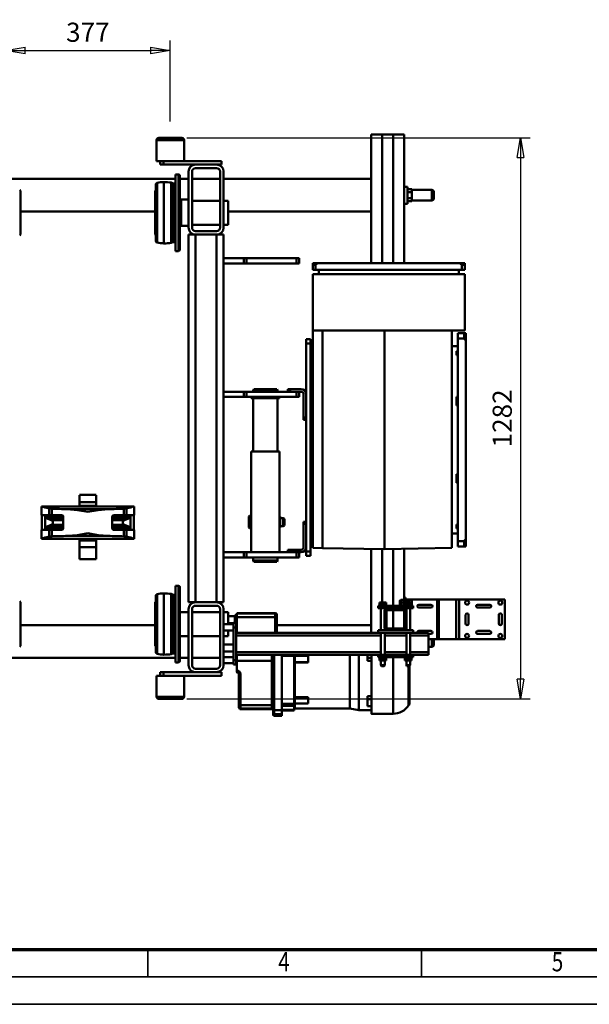
# Model space of a CAD drawing. Units: millimetres. Extents: x 0 to 7425, y 0 to 5250.
# Drawn here: x 1544 to 2846, y 0 to 2250 of the extents above; entities that cross this region are included whole.
import ezdxf
from ezdxf.enums import TextEntityAlignment as Align

# ---------------------------------------------------------------- set-up
doc = ezdxf.new("R2010")
doc.units = ezdxf.units.MM
doc.header["$MEASUREMENT"] = 0
for name, color, linetype, lineweight in [('(1) Shape lines', 7, 'Continuous', 35), ('(6) Dimensions', 7, 'Continuous', 35), ('(9) Sheet', 7, 'Continuous', 35)]:
    doc.layers.add(name, color=color, linetype=linetype, lineweight=lineweight)
doc.styles.add('Arial', font='ARIAL.TTF')
doc.dimstyles.new('Vertex Style', dxfattribs={"dimscale": 12.5, "dimtxt": 0.18, "dimasz": 3.6, "dimexe": 1.8, "dimexo": 0.0625, "dimgap": 1.7, "dimtad": 1, "dimdec": 1, "dimdsep": 46, "dimtxsty": 'Arial', "dimblk1": 'CLOSED', "dimblk2": 'CLOSED', "dimsah": 1, "dimcen": 0.09, "dimdle": 1.8, "dimclrd": 9, "dimclre": 9, "dimadec": 1, "dimazin": 2, "dimtfac": 0.65, "dimtdec": 4, "dimtmove": 0, "dimatfit": 3, "dimfxl": 0, "dimtolj": 1, "dimtzin": 0, "dimlwd": 25, "dimlwe": 25, "dimarcsym": 0})

# ---------------------------------------------------------------- blocks, each defined once
blk = doc.blocks.new('_Closed')
at = {"color": 0, "linetype": 'ByBlock', "lineweight": -2}
for p, q in [((-1, 0.166667), (0, 0)), ((-1, 0.166667), (-1, -0.166667)), ((0, 0), (-1, -0.166667)), ((0, 0), (-1, 0))]:
    blk.add_line(p, q, dxfattribs=at)
blk = doc.blocks.new('*D41')
at = {"layer": '(6) Dimensions', "color": 9, "lineweight": 25}
for p, q in [((1926, 1980), (2711, 1980)), ((2688.5, 1935), (2688.5, 743)), ((1926, 698), (2711, 698))]:
    blk.add_line(p, q, dxfattribs=at)
at = {"layer": 'Defpoints', "color": 0}
for p in [(1888.5, 1980), (1888.5, 698), (2688.5, 698)]:
    blk.add_point(p, dxfattribs=at)
at = {"layer": '(6) Dimensions', "color": 9, "lineweight": 25, "xscale": 45, "yscale": 45, "zscale": 45}
for p, rotation in [((2688.5, 1980), 89.99999999999999), ((2688.5, 698), 270)]:
    blk.add_blockref('_Closed', p, dxfattribs=dict(at, rotation=rotation))
at = {"layer": '(6) Dimensions', "color": 0, "lineweight": 35, "insert": (2647.025, 1339), "char_height": 43.75, "attachment_point": 5, "rotation": 90, "style": 'Arial'}
blk.add_mtext('\\A1;1282', dxfattribs=at)
blk = doc.blocks.new('*D42')
at = {"layer": '(6) Dimensions', "color": 9, "lineweight": 25}
for p, q in [((1511.5, 2017.5), (1511.5, 2202.5)), ((1888.5, 2017.5), (1888.5, 2202.5)), ((1556.5, 2180), (1843.5, 2180))]:
    blk.add_line(p, q, dxfattribs=at)
at = {"layer": 'Defpoints', "color": 0}
for p in [(1888.5, 2180), (1511.5, 1980), (1888.5, 1980)]:
    blk.add_point(p, dxfattribs=at)
at = {"layer": '(6) Dimensions', "color": 9, "lineweight": 25, "xscale": 45, "yscale": 45, "zscale": 45, "rotation": 180}
blk.add_blockref('_Closed', (1511.5, 2180), dxfattribs=at)
at = {"layer": '(6) Dimensions', "color": 9, "lineweight": 25, "xscale": 45, "yscale": 45, "zscale": 45}
blk.add_blockref('_Closed', (1888.5, 2180), dxfattribs=at)
at = {"layer": '(6) Dimensions', "color": 0, "lineweight": 35, "insert": (1700, 2221.475), "char_height": 43.75, "attachment_point": 5, "style": 'Arial'}
blk.add_mtext('\\A1;377', dxfattribs=at)
blk = doc.blocks.new('Crane_3D_2_390f5031-9fb7-4b2d-aba4-237e5598bd39')
at = {"layer": '(1) Shape lines', "color": 7, "linetype": 'Continuous', "lineweight": 50, "ltscale": 37.5}
for p, q in [((413.5, 953.2), (413.5, 848.6)), ((413.5, 953.2), (504.5, 953.2)), ((449, 946), (469, 946)), ((504.5, 848.6), (504.5, 953.2)), ((469, 939.4), (449, 939.4)), ((425.7, 890.7), (425.7, 918.7)), ((432.3, 918.7), (432.3, 890.7)), ((485.7, 890.7), (485.7, 918.7)), ((492.3, 918.7), (492.3, 890.7)), ((-354.7, 861.2), (-354.7, 849.4)), ((-350.7, 855), (-350.7, 861.2)), ((-339.7, 861.2), (-350.7, 861.2)), ((-339.7, 855), (-339.7, 861.2)), ((-329.7, 861.2), (-329.7, 687.7)), ((-329.7, 861.2), (-200.7, 861.2)), ((-200.7, 861.2), (-200.7, 678.2)), ((-176.9, 864.2), (-194.5, 864.2)), ((-182.4, 860.2), (-194.5, 860.2)), ((-194.5, 845.2), (-194.5, 860.2)), ((-182.4, 845.2), (-182.4, 860.2)), ((274.9, 864.2), (-176.9, 864.2)), ((292.5, 864.2), (274.9, 864.2)), ((280.4, 860.2), (292.5, 860.2)), ((280.4, 845.2), (280.4, 860.2)), ((292.5, 845.2), (292.5, 860.2)), ((449, 870), (469, 870)), ((469, 863.4), (449, 863.4)), ((-354.7, 849.4), (-354.7, 525.9)), ((-339.7, 855), (-350.7, 855)), ((-339.7, 687.7), (-339.7, 855)), ((-339.7, 847.7), (-329.7, 847.7)), ((-194.5, 845.2), (-182.4, 845.2)), ((-182.4, 845.2), (49, 845.2)), ((-165, 832.2), (-165, 845.2)), ((-153.6, 845.2), (-153.6, 842.2)), ((-144.3, 842.2), (-153.6, 842.2)), ((-153.6, 842.2), (-153.6, 842.2)), ((-144.3, 845.2), (-144.3, 842.2)), ((-49.5, 845.2), (-49.5, 842.2)), ((-29.7, 842.2), (-49.5, 842.2)), ((-29.7, 845.2), (-29.7, 842.2)), ((49, 845.2), (280.4, 845.2)), ((127.7, 845.2), (127.7, 842.2)), ((147.5, 842.2), (127.7, 842.2)), ((147.5, 845.2), (147.5, 842.2)), ((242.3, 845.2), (242.3, 842.2)), ((251.6, 842.2), (242.3, 842.2)), ((251.6, 845.2), (251.6, 842.2)), ((263, 832.2), (263, 845.2)), ((280.4, 845.2), (292.5, 845.2)), ((413.5, 848.6), (413.5, 841.7)), ((413.5, 848.6), (504.5, 848.6)), ((413.5, 841.7), (413.5, 801.9)), ((413.5, 841.7), (504.5, 841.7)), ((504.5, 841.7), (504.5, 848.6)), ((504.5, 801.9), (504.5, 841.7)), ((49, 832.2), (-200.7, 832.2)), ((295.8, 832.2), (49, 832.2)), ((295.8, 832.2), (298.8, 678.2)), ((-517, 790.8), (-517, 790.8)), ((-503, 790.8), (-517, 790.8)), ((-503, 790.8), (-503, 790.8)), ((413.5, 801.9), (413.5, 798.4)), ((413.5, 801.9), (504.5, 801.9)), ((413.5, 798.4), (413.5, 736.2)), ((413.5, 798.4), (504.5, 798.4)), ((504.5, 798.4), (504.5, 801.9)), ((504.5, 778.2), (504.5, 798.4)), ((517, 790.8), (504.5, 790.8)), ((-522, 740.8), (-522, 785.8)), ((-521.9, 785.8), (-498.1, 785.8)), ((-498, 785.8), (-498, 740.8)), ((425.7, 756.2), (425.7, 784.2)), ((432.3, 784.2), (432.3, 756.2)), ((485.7, 756.2), (485.7, 784.2)), ((496, 778.2), (490, 778.2)), ((490, 743.2), (490, 778.2)), ((492.3, 784.2), (492.3, 778.2)), ((534, 778.2), (496, 778.2)), ((496, 736.4), (496, 778.2)), ((504.5, 785.8), (521.9, 785.8)), ((522, 785.8), (522, 778.2)), ((540, 778.2), (534, 778.2)), ((534, 736.4), (534, 778.2)), ((540, 743.2), (540, 778.2)), ((428, 743.2), (428, 663.2)), ((434, 743.2), (428, 743.2)), ((434, 743.2), (434, 722.2)), ((490, 743.2), (484, 743.2)), ((484, 743.2), (484, 722.2)), ((490, 743.2), (490, 663.2)), ((540, 743.2), (540, 663.2)), ((540, 743.2), (546, 743.2)), ((546, 743.2), (546, 663.2)), ((-649, 697.8), (-649, 722.7)), ((-354.7, 722.7), (-649, 722.7)), ((-490.5, 730.8), (-529.5, 730.8)), ((-529.5, 722.7), (-529.5, 730.8)), ((-520.4, 740.8), (-523.9, 740.8)), ((-523.9, 730.8), (-523.9, 740.8)), ((-516.9, 740.8), (-520.4, 740.8)), ((-510, 740.8), (-516.9, 740.8)), ((-516.9, 730.8), (-516.9, 740.8)), ((-503.1, 740.8), (-510, 740.8)), ((-499.6, 740.8), (-503.1, 740.8)), ((-503.1, 730.8), (-503.1, 740.8)), ((-496.1, 740.8), (-499.6, 740.8)), ((-496.1, 730.8), (-496.1, 740.8)), ((-490.5, 730.8), (-490.5, 722.7)), ((413.5, 722.7), (297.9, 722.7)), ((409, 723.2), (409, 726.2)), ((409, 726.2), (421, 726.2)), ((427.5, 723.2), (409, 723.2)), ((413.5, 736.2), (413.5, 732.2)), ((413.5, 736.2), (414.5, 736.2)), ((413.5, 732.2), (413.5, 734.2)), ((413.5, 732.2), (413.5, 734.2)), ((413.5, 732.2), (413.5, 728.2)), ((413.5, 732.2), (421, 732.2)), ((413.5, 728.2), (421, 728.2)), ((413.5, 721.2), (413.5, 723.2)), ((413.5, 721.2), (413.5, 723.2)), ((414.5, 734.2), (413.6, 734.2)), ((414.5, 721.2), (413.6, 721.2)), ((421, 740.2), (414.5, 740.2)), ((414.5, 734.2), (414.5, 740.2)), ((414.5, 734.2), (414.5, 734.2)), ((421, 734.2), (414.5, 734.2)), ((414.5, 734.2), (414.5, 734.2)), ((421, 721.2), (414.5, 721.2)), ((414.5, 721.2), (414.5, 721.2)), ((414.5, 721.2), (414.5, 715.2)), ((414.5, 721.2), (414.5, 721.2)), ((416.5, 726.2), (416.5, 728.2)), ((416.5, 726.2), (416.5, 728.2)), ((426, 740.2), (421, 740.2)), ((421, 739.7), (421, 740.2)), ((421, 739.7), (421, 735.9)), ((426, 739.7), (421, 739.7)), ((421, 735.9), (421, 728.4)), ((426, 735.9), (421, 735.9)), ((421, 734.2), (421, 734.2)), ((421, 734.2), (421, 734.2)), ((426, 728.4), (421, 728.4)), ((421, 728.4), (421, 724.7)), ((426, 724.7), (421, 724.7)), ((427.5, 721.2), (421, 721.2)), ((421, 721.2), (421, 721.2)), ((421, 721.2), (421, 721.2)), ((421, 721.2), (421, 715.2)), ((421, 721.2), (421, 721.2)), ((426, 740.7), (428, 740.7)), ((426, 740.7), (428, 740.7)), ((426, 740.5), (426, 723.8)), ((428, 723.7), (426, 723.7)), ((428, 723.7), (426, 723.7)), ((427.5, 721.2), (427.5, 721.2)), ((428.1, 721.2), (427.5, 721.2)), ((427.5, 721.2), (427.5, 715.2)), ((427.5, 721.2), (427.5, 721.2)), ((434, 736.4), (484, 736.4)), ((434, 736.4), (484, 736.4)), ((438.7, 727.9), (434, 727.9)), ((438.7, 727.9), (434, 727.9)), ((434.1, 722.7), (434, 722.7)), ((434, 684.2), (434, 722.2)), ((438, 722.2), (438, 684.2)), ((479.9, 722.7), (438.1, 722.7)), ((440, 728.2), (478, 728.2)), ((478, 724.2), (440, 724.2)), ((484, 727.9), (479.3, 727.9)), ((484, 727.9), (479.3, 727.9)), ((480, 684.2), (480, 722.2)), ((484, 722.7), (483.9, 722.7)), ((484, 722.2), (484, 684.2)), ((490, 736.4), (540, 736.4)), ((540, 727.9), (490, 727.9)), ((496, 678.4), (496, 727.9)), ((534, 678.4), (534, 727.9)), ((546, 740.7), (548, 740.7)), ((546, 740.7), (548, 740.7)), ((548, 723.7), (546, 723.7)), ((548, 723.7), (546, 723.7)), ((548, 740.5), (548, 723.8)), ((548, 739.7), (553, 739.7)), ((548, 735.9), (553, 735.9)), ((548, 728.4), (553, 728.4)), ((548, 724.7), (553, 724.7)), ((553, 739.7), (553, 735.9)), ((553, 736.4), (564, 736.4)), ((553, 736.4), (564, 736.4)), ((553, 735.9), (553, 728.4)), ((553, 728.4), (553, 724.7)), ((564, 727.9), (553, 727.9)), ((564, 727.9), (553, 727.9)), ((564, 736.4), (564, 736.4)), ((564, 736.4), (566, 735.4)), ((564, 736.4), (566, 735.4)), ((566, 728.9), (564, 727.9)), ((566, 728.9), (564, 727.9)), ((564, 727.9), (564, 727.9)), ((565.7, 735.2), (652.5, 735.2)), ((565.8, 733.4), (655.2, 733.4)), ((565.8, 732.6), (655.6, 732.6)), ((566, 735.4), (566, 735.4)), ((566, 728.9), (566, 728.9)), ((-354.7, 697.8), (-649, 697.8)), ((-649, 672.8), (-649, 697.7)), ((-354.7, 697.7), (-649, 697.7)), ((-529.5, 697.7), (-529.5, 697.8)), ((-490.5, 697.8), (-490.5, 697.7)), ((428, 697.8), (298.4, 697.8)), ((428, 697.7), (298.4, 697.7)), ((421, 715.2), (414.5, 715.2)), ((416.5, 712.7), (416.5, 715.2)), ((416.5, 712.7), (416.5, 715.2)), ((427.5, 715.2), (421, 715.2)), ((425.5, 715.2), (425.5, 712.7)), ((425.5, 715.2), (425.5, 712.7)), ((480, 697.8), (438, 697.8)), ((480, 697.7), (438, 697.7)), ((545.7, 697.7), (674.9, 697.7)), ((675, 697.7), (675, 648.2)), ((-339.7, 520.4), (-339.7, 687.7)), ((-329.7, 687.7), (-329.7, 514.2)), ((298.8, 678.2), (-200.7, 678.2)), ((-200.7, 678.2), (-200.7, 514.2)), ((298.8, 678.2), (296.2, 536.2)), ((421, 681.7), (421, 677.9)), ((426, 681.7), (421, 681.7)), ((426, 677.9), (421, 677.9)), ((421, 677.9), (421, 670.4)), ((426, 682.7), (428, 682.7)), ((426, 682.7), (428, 682.7)), ((426, 682.5), (426, 665.8)), ((434, 684.2), (434, 663.2)), ((434, 678.4), (438.7, 678.4)), ((434, 678.4), (438.7, 678.4)), ((440, 682.2), (478, 682.2)), ((478, 678.2), (440, 678.2)), ((479.3, 678.4), (484, 678.4)), ((479.3, 678.4), (484, 678.4)), ((484, 684.2), (484, 663.2)), ((490, 678.4), (540, 678.4)), ((546, 682.7), (548, 682.7)), ((546, 682.7), (548, 682.7)), ((548, 682.5), (548, 665.8)), ((548, 681.7), (553, 681.7)), ((548, 677.9), (553, 677.9)), ((553, 681.7), (553, 677.9)), ((553, 678.4), (564, 678.4)), ((553, 678.4), (564, 678.4)), ((553, 677.9), (553, 670.4)), ((564, 678.4), (566, 677.4)), ((564, 678.4), (566, 677.4)), ((-354.7, 672.8), (-649, 672.8)), ((-354.7, 672.7), (-649, 672.7)), ((-649, 647.8), (-649, 672.7)), ((-529.5, 672.7), (-529.5, 672.8)), ((-490.5, 672.8), (-490.5, 672.7)), ((421, 672.8), (298.7, 672.8)), ((421, 672.7), (298.7, 672.7)), ((421, 670.4), (421, 666.7)), ((426, 670.4), (421, 670.4)), ((426, 666.7), (421, 666.7)), ((428, 665.7), (426, 665.7)), ((428, 665.7), (426, 665.7)), ((434, 663.2), (428, 663.2)), ((484, 669.9), (434, 669.9)), ((484, 669.9), (434, 669.9)), ((490, 663.2), (484, 663.2)), ((540, 669.9), (490, 669.9)), ((490, 339.2), (490, 663.2)), ((496, 339.2), (496, 669.9)), ((534, 339.2), (534, 669.9)), ((540, 663.2), (546, 663.2)), ((540, 339.2), (540, 663.2)), ((548, 665.7), (546, 665.7)), ((548, 665.7), (546, 665.7)), ((548, 670.4), (553, 670.4)), ((548, 666.7), (553, 666.7)), ((553, 670.4), (553, 666.7)), ((564, 669.9), (553, 669.9)), ((564, 669.9), (553, 669.9)), ((566, 670.9), (564, 669.9)), ((566, 670.9), (564, 669.9)), ((-649, 647.8), (-354.7, 647.8)), ((-547.5, 310.2), (-547.5, 647.8)), ((-472.5, 647.8), (-472.5, 320.6)), ((298.2, 647.8), (490, 647.8)), ((472.5, 432.2), (472.5, 647.8)), ((547.4, 639.2), (539.9, 639.2)), ((547.4, 639.2), (547.4, 648.2)), ((553.8, 639.2), (547.4, 639.2)), ((553.8, 639.2), (553.8, 648.2)), ((634.5, 639.2), (634.5, 648.2)), ((641.4, 639.2), (634.5, 639.2)), ((641.4, 639.2), (641.4, 648.2)), ((657.3, 639.2), (641.4, 639.2)), ((657.3, 639.2), (657.3, 648.2)), ((666.5, 648.2), (666.5, 619.2)), ((666.5, 619.2), (663.1, 598.9)), ((663.1, 598.9), (663.1, 473.2)), ((-354.7, 525.9), (-354.7, 514.2)), ((-350.7, 514.2), (-350.7, 520.4)), ((-339.7, 520.4), (-350.7, 520.4)), ((-339.7, 527.7), (-329.7, 527.7)), ((-339.7, 514.2), (-339.7, 520.4)), ((296.2, 536.2), (-200.7, 536.2)), ((295.8, 514.2), (296.2, 536.2)), ((-339.7, 514.2), (-350.7, 514.2)), ((-329.7, 514.2), (-200.7, 514.2)), ((295.8, 514.2), (-200.7, 514.2)), ((-171, 509.2), (-181, 509.2)), ((-181, 509.2), (-181, 499.2)), ((-171, 499.2), (-181, 499.2)), ((-177, 514.2), (-177, 509.2)), ((304, 509.2), (-171, 509.2)), ((-171, 509.2), (-171, 499.2)), ((304, 499.2), (-171, 499.2)), ((-145, 514.2), (-145, 509.2)), ((-2, 493.2), (-2, 499.2)), ((3, 493.2), (3, 499.2)), ((236, 493.2), (236, 499.2)), ((241, 493.2), (241, 499.2)), ((243, 514.2), (243, 509.2)), ((275, 514.2), (275, 509.2)), ((314, 509.2), (304, 509.2)), ((304, 509.2), (304, 499.2)), ((314, 499.2), (304, 499.2)), ((314, 509.2), (314, 499.2)), ((542.7, 473.2), (542.7, 503.2)), ((556.9, 503.2), (542.8, 503.2)), ((556.9, 473.2), (556.9, 503.2)), ((557.9, 503.2), (556.9, 503.2)), ((557.9, 503.2), (557.9, 473.2)), ((638, 503.2), (637, 503.2)), ((637, 503.2), (637, 473.2)), ((638, 473.2), (638, 503.2)), ((651.8, 503.2), (638, 503.2)), ((651.8, 503.2), (651.8, 473.2)), ((-366, 483.2), (-366, 477.2)), ((-354, 483.2), (-366, 483.2)), ((-366, 477.2), (-366, 362.8)), ((-354, 477.2), (-366, 477.2)), ((-354, 483.2), (-354, 477.2)), ((-354, 477.2), (-354, 362.8)), ((-67, 487.2), (-67, 462.2)), ((-61, 487.2), (-61, 462.2)), ((-49, 483.2), (-61, 483.2)), ((-49, 477.2), (-61, 477.2)), ((-2, 493.2), (-55, 493.2)), ((-49, 477.2), (-49, 483.2)), ((-49, 477.2), (-49, 362.8)), ((-2, 493.2), (3, 493.2)), ((236, 493.2), (236, 493.2)), ((236, 493.2), (241, 493.2)), ((294, 493.2), (241, 493.2)), ((300, 462.2), (300, 487.2)), ((306, 462.2), (306, 487.2)), ((318, 483.2), (306, 483.2)), ((318, 477.2), (306, 477.2)), ((318, 477.2), (318, 483.2)), ((318, 477.2), (318, 362.8)), ((542.7, 473.2), (539.8, 473.2)), ((542.7, 473.1), (539.8, 473.1)), ((542.6, 471.8), (542.6, 473.2)), ((556.7, 473.2), (556.7, 472)), ((557.7, 473.2), (557.7, 472.6)), ((589.3, 473.2), (558.6, 473.2)), ((558.6, 473.2), (558.6, 473.1)), ((589.3, 473.1), (558.6, 473.1)), ((581.7, 473.2), (570.2, 473.2)), ((589.3, 473.2), (583.7, 473.2)), ((589.3, 473.2), (589.3, 473.1)), ((597.7, 473.2), (592.5, 473.2)), ((606, 473.2), (606, 473.1)), ((636.3, 473.2), (606, 473.2)), ((636.3, 473.1), (606, 473.1)), ((625, 473.2), (611.7, 473.2)), ((636.3, 473.2), (636.3, 473.1)), ((637.2, 473.2), (637.2, 472.6)), ((638.2, 473.2), (651.8, 473.2)), ((638.2, 473.2), (638.2, 472)), ((662.7, 473.2), (651.9, 473.2)), ((651.9, 473.2), (651.9, 471.8)), ((662.7, 473.1), (651.9, 473.1)), ((656.8, 473.2), (656.8, 473.2)), ((660.7, 473.2), (657.7, 473.2)), ((662.8, 473.2), (661.9, 473.2)), ((662.7, 473.2), (662.7, 473.1)), ((663.1, 473.2), (663.1, 473.2)), ((-67, 458.6), (-67, 462.2)), ((-67, 462.2), (-67, 457.2)), ((-67, 462.2), (-61, 462.2)), ((-67, 457.2), (-67, 457.5)), ((-67, 457.2), (-61, 457.2)), ((-61, 462.2), (-61, 457.2)), ((-61, 457.2), (-61, 362.8)), ((300, 457.2), (300, 462.2)), ((306, 462.2), (300, 462.2)), ((300, 462.2), (300, 458.6)), ((300, 457.5), (300, 457.2)), ((306, 457.2), (300, 457.2)), ((306, 457.2), (306, 462.2)), ((306, 457.2), (306, 362.8)), ((542.9, 443.2), (542.9, 471.8)), ((652.5, 443.2), (652.5, 471.8)), ((656.7, 443.2), (656.7, 471.8)), ((665.8, 443.2), (665.8, 471.8)), ((667.4, 443.2), (667.4, 471.8)), ((667.4, 471.8), (667.4, 443.2)), ((-66.5, 432.4), (-63.5, 433.2)), ((-66.5, 379), (-66.5, 432)), ((-63.5, 433.2), (-61, 433.2)), ((-63.5, 378.2), (-63.5, 432.8)), ((-49, 438.2), (-46.5, 438.2)), ((-46.5, 373.2), (-46.5, 437.8)), ((-46.5, 433.2), (76, 433.2)), ((76, 438.2), (76, 373.2)), ((303, 438.2), (76, 438.2)), ((76, 438.2), (303, 438.2)), ((249.6, 439.7), (224.4, 439.7)), ((224.4, 438.2), (224.4, 439.7)), ((227.9, 446.2), (229.6, 449.2)), ((246.1, 446.2), (227.9, 446.2)), ((227.9, 439.7), (227.9, 446.2)), ((244.4, 449.2), (229.6, 449.2)), ((244.4, 449.2), (246.1, 446.2)), ((246.1, 446.2), (246.1, 439.7)), ((249.6, 439.7), (249.6, 438.2)), ((303, 438.2), (306, 438.2)), ((318, 433.2), (324.5, 433.2)), ((324.5, 433.2), (327.5, 432.4)), ((324.5, 378.2), (324.5, 432.8)), ((327.5, 379), (327.5, 432)), ((445, 340.2), (445, 428.2)), ((445.1, 428.2), (446.2, 428.2)), ((446.2, 428.2), (454.5, 428.2)), ((446.2, 428.2), (446.2, 340.2)), ((450.2, 432.2), (449.1, 432.2)), ((455.2, 432.2), (450.2, 432.2)), ((454.5, 428.2), (454.5, 340.2)), ((454.5, 428.2), (490, 428.2)), ((490, 432.2), (455.2, 432.2)), ((667, 443.2), (540, 443.2)), ((675.9, 443.2), (667, 443.2)), ((667, 443.2), (667, 426.2)), ((679.5, 443.2), (675.9, 443.2)), ((675.9, 443.2), (675.9, 426.2)), ((679.5, 443.2), (679.5, 426.2)), ((667, 426.2), (540, 426.2)), ((540, 423.2), (666.7, 423.2)), ((540, 420.2), (554.1, 420.2)), ((554.1, 420.2), (655, 420.2)), ((554.1, 420.2), (554.1, 340.2)), ((655, 420.2), (663.3, 420.2)), ((655, 420.2), (655, 349.2)), ((663.3, 420.2), (664.4, 420.2)), ((663.3, 420.2), (663.3, 349.2)), ((664.5, 420.2), (664.5, 349.2)), ((666.7, 423.2), (672.9, 423.2)), ((675.9, 426.2), (667, 426.2)), ((672.9, 423.2), (676.5, 423.2)), ((679.5, 426.2), (675.9, 426.2)), ((-366, 362.8), (-366, 356.9)), ((-354, 362.8), (-366, 362.8)), ((-354, 362.8), (-354, 356.9)), ((-63.5, 378.2), (-66.5, 379)), ((-61, 378.2), (-63.5, 378.2)), ((-61, 362.8), (-61, 356.9)), ((-49, 362.8), (-61, 362.8)), ((-46.5, 373.2), (-49, 373.2)), ((-49, 362.8), (-49, 356.9)), ((76, 378.2), (-46.5, 378.2)), ((303, 373.2), (76, 373.2)), ((303, 373.2), (76, 373.2)), ((222.9, 369.8), (222.9, 373.2)), ((251.1, 369.8), (222.9, 369.8)), ((224.5, 368.2), (222.9, 369.8)), ((249.5, 368.2), (224.5, 368.2)), ((251.1, 369.8), (249.5, 368.2)), ((251.1, 373.2), (251.1, 369.8)), ((306, 373.2), (303, 373.2)), ((306, 362.8), (306, 356.9)), ((318, 362.8), (306, 362.8)), ((324.5, 378.2), (318, 378.2)), ((318, 356.9), (318, 362.8)), ((327.5, 379), (324.5, 378.2)), ((-354, 356.9), (-366, 356.9)), ((-366, 356.9), (-366, 310.2)), ((-354, 356.9), (-354, 310.2)), ((-49, 356.9), (-61, 356.9)), ((-61, 356.9), (-61, 310.2)), ((-49, 356.9), (-49, 310.2)), ((306, 356.9), (306, 310.2)), ((318, 356.9), (306, 356.9)), ((318, 356.9), (318, 310.2)), ((445.1, 340.2), (446.2, 340.2)), ((446.2, 340.2), (450, 340.2)), ((450, 340.2), (469.8, 340.2)), ((450, 340.2), (450, 336.2)), ((467.5, 333.2), (467.5, 339.2)), ((477.5, 339.2), (467.5, 339.2)), ((469.8, 340.2), (469.8, 339.2)), ((469.8, 340.2), (474.7, 340.2)), ((474.7, 340.2), (474.7, 339.2)), ((490, 340.2), (474.7, 340.2)), ((552.5, 339.2), (477.5, 339.2)), ((477.5, 333.2), (477.5, 339.2)), ((540, 340.2), (554.1, 340.2)), ((547.1, 340.2), (547.1, 339.2)), ((550, 340.2), (550, 339.2)), ((562.5, 339.2), (552.5, 339.2)), ((552.5, 333.2), (552.5, 339.2)), ((554.1, 340.2), (576.4, 340.2)), ((562.5, 333.2), (562.5, 339.2)), ((576.5, 341.9), (576.4, 340.2)), ((580.3, 340.2), (580.4, 341.5)), ((584.4, 345.2), (654.3, 345.2)), ((655, 349.2), (584.6, 349.2)), ((654.3, 345.2), (659.3, 345.2)), ((663.3, 349.2), (655, 349.2)), ((659.3, 345.2), (660.4, 345.2)), ((664.4, 349.2), (663.3, 349.2)), ((-442.5, 320.6), (-497.5, 320.6)), ((-497.5, 310.2), (-497.5, 320.6)), ((-442.5, 320.6), (-442.5, 310.2)), ((442.5, 320.6), (470.5, 320.6)), ((442.5, 310.2), (442.5, 320.6)), ((450, 336.2), (467.6, 336.2)), ((452, 320.6), (452, 336.2)), ((452, 320.6), (452, 336.2)), ((477.5, 333.2), (467.5, 333.2)), ((468, 333.2), (468, 320.6)), ((468, 333.2), (468, 320.6)), ((470.5, 310.2), (470.5, 333.2)), ((470.5, 310.2), (470.5, 333.2)), ((552.5, 333.2), (477.5, 333.2)), ((484.5, 333.2), (484.5, 310.2)), ((484.5, 333.2), (484.5, 310.2)), ((484.5, 320.6), (497.5, 320.6)), ((497.5, 320.6), (497.5, 310.2)), ((517, 310.2), (517, 333.2)), ((517, 310.2), (517, 333.2)), ((533, 333.2), (533, 310.2)), ((533, 333.2), (533, 310.2)), ((545.5, 310.2), (545.5, 333.2)), ((545.5, 310.2), (545.5, 333.2)), ((552.5, 333.2), (562.5, 333.2)), ((559.5, 333.2), (559.5, 310.2)), ((559.5, 333.2), (559.5, 310.2)), ((-580, 305.2), (-588, 305.2)), ((-588, 305.2), (-588, 173.2)), ((-580, 305.2), (-580, 294.2)), ((-580, 294.2), (-580, 246.2)), ((-572, 294.2), (-572, 246.2)), ((-436, 310.2), (-564, 310.2)), ((-436, 302.2), (-564, 302.2)), ((-547.5, 238.2), (-547.5, 302.2)), ((-497.5, 238.2), (-497.5, 302.2)), ((-442.5, 302.2), (-442.5, 238.2)), ((-428, 294.2), (-428, 246.2)), ((-366, 310.2), (-420, 310.2)), ((-420, 310.2), (-420, 294.2)), ((420, 294.2), (-420, 294.2)), ((-420, 294.2), (-420, 246.2)), ((-354, 310.2), (-366, 310.2)), ((-61, 310.2), (-354, 310.2)), ((-49, 310.2), (-61, 310.2)), ((306, 310.2), (-49, 310.2)), ((318, 310.2), (306, 310.2)), ((420, 310.2), (318, 310.2)), ((420, 310.2), (420, 294.2)), ((420, 294.2), (420, 246.2)), ((428, 294.2), (428, 246.2)), ((436, 310.2), (564, 310.2)), ((436, 302.2), (564, 302.2)), ((442.5, 238.2), (442.5, 302.2)), ((497.5, 302.2), (497.5, 238.2)), ((547.5, 302.2), (547.5, 238.2)), ((572, 294.2), (572, 246.2)), ((580, 305.2), (588, 305.2)), ((580, 305.2), (580, 294.2)), ((580, 294.2), (580, 246.2)), ((588, 173.2), (588, 305.2)), ((-580, 246.2), (-580, 173.2)), ((-564, 238.2), (-436, 238.2)), ((-564, 230.2), (-436, 230.2)), ((-547.5, 210.2), (-547.5, 230.2)), ((-500, 213.1), (-500, 230.2)), ((-440, 230.2), (-440, 213.1)), ((-420, 246.2), (-420, 230.2)), ((420, 246.2), (-420, 246.2)), ((420, 230.2), (-420, 230.2)), ((420, 246.2), (420, 230.2)), ((564, 238.2), (436, 238.2)), ((564, 230.2), (436, 230.2)), ((442.5, 210.2), (442.5, 230.2)), ((497.5, 230.2), (497.5, 210.2)), ((547.5, 230.2), (547.5, 210.2)), ((580, 246.2), (580, 173.2)), ((-641, 162), (-641, 215)), ((-641, 214.9), (-641, 162.1)), ((-636, 220), (-588, 220)), ((-636, 157.1), (-636, 219.9)), ((-382.5, 207.2), (-557.5, 207.2)), ((-557.5, 200), (-557.5, 207.2)), ((-385.5, 210.2), (-554.5, 210.2)), ((-554.5, 210.2), (-385.5, 210.2)), ((-440, 213.1), (-500, 213.1)), ((-498.9, 210.2), (-500, 213.1)), ((-440, 213.1), (-441.1, 210.2)), ((-382.5, 207.2), (-382.5, 200)), ((382.5, 207.2), (557.5, 207.2)), ((382.5, 200), (382.5, 207.2)), ((385.5, 210.2), (554.5, 210.2)), ((385.5, 210.2), (554.5, 210.2)), ((557.5, 207.2), (557.5, 200)), ((588, 220), (636, 220)), ((636, 219.9), (636, 157.1)), ((641, 215), (641, 162)), ((641, 162.1), (641, 214.9)), ((-382.5, 200), (-557.5, 200)), ((-547.5, -200), (-547.5, 200)), ((-538.9, 190.7), (-537.3, 193.8)), ((-401.4, 190.7), (-538.6, 190.7)), ((-537, 195), (-537, 200)), ((-403, 193.8), (-537, 193.8)), ((-403.3, 195), (-536.7, 195)), ((-403, 200), (-403, 195)), ((-402.7, 193.8), (-401.1, 190.7)), ((382.5, 200), (557.5, 200)), ((401.1, 190.7), (402.7, 193.8)), ((401.4, 190.7), (538.6, 190.7)), ((403, 195), (403, 200)), ((403, 193.8), (537, 193.8)), ((403.3, 195), (536.7, 195)), ((537, 200), (537, 195)), ((537.3, 193.8), (538.9, 190.7)), ((547.5, 200), (547.5, -200)), ((-588, 173.2), (-588, 165.2)), ((-580, 173.2), (-588, 173.2)), ((-580, 165.2), (-588, 165.2)), ((-588, 157), (-588, 165.2)), ((-580, 165.2), (-580, 173.2)), ((-400.3, 173.7), (-539.7, 173.7)), ((-402, 158.7), (-538, 158.7)), ((400.3, 173.7), (539.7, 173.7)), ((402, 158.7), (538, 158.7)), ((580, 173.2), (580, 165.2)), ((580, 173.2), (588, 173.2)), ((580, 165.2), (588, 165.2)), ((588, 165.2), (588, 173.2)), ((588, 157), (588, 165.2)), ((-588, 157), (-636, 157)), ((-405.6, 155.7), (-534.4, 155.7)), ((-405.9, 155.7), (-534.1, 155.7)), ((-520, 153.7), (-522, 155.7)), ((-420, 153.7), (-520, 153.7)), ((-472.5, 153.7), (-472.5, -153.7)), ((-418, 155.7), (-420, 153.7)), ((534.4, 155.7), (405.6, 155.7)), ((405.9, 155.7), (534.1, 155.7)), ((420, 153.7), (418, 155.7)), ((420, 153.7), (520, 153.7)), ((472.5, -153.7), (472.5, 153.7)), ((522, 155.7), (520, 153.7)), ((636, 157), (588, 157)), ((201, 106), (201, 104.1)), ((201, 106), (221, 106)), ((201, -104.1), (201, 104.1)), ((221, 88.5), (221, 106)), ((221, 105.2), (255, 105.2)), ((221, 97.8), (255, 97.8)), ((224, 95), (224, 56.2)), ((224, 95), (226, 95)), ((226, 95), (226, 56.1)), ((228.8, 93.2), (232.8, 83.5)), ((228.8, 93.1), (228.8, 56.1)), ((243.2, 83.5), (247.2, 93.2)), ((247.2, 93.1), (247.2, 56.1)), ((250, 95), (250, 56.1)), ((250, 95), (252, 95)), ((252, 95), (252, 56.2)), ((255, 106), (275, 106)), ((255, 106), (255, 88.5)), ((275, 104.1), (275, 106)), ((275, 104.1), (275, -104.1)), ((205.8, 88.5), (221, 88.5)), ((206.3, 82.4), (221, 82.4)), ((221, 82.4), (221, 88.5)), ((221, 60), (221, 82.4)), ((255, 88.5), (255, 82.4)), ((255, 88.5), (270.2, 88.5)), ((255, 82.4), (269.7, 82.4)), ((255, 82.4), (255, 60)), ((207.4, -46.8), (207.4, 46.8)), ((251, 56), (225, 56)), ((268.6, -46.8), (268.6, 46.8)), ((175, -19), (175, 19)), ((175.1, 19), (191.1, 19)), ((191.1, 19), (200, 19)), ((191.1, 19), (191.1, -19)), ((200, 20), (200.7, 20)), ((200, 20), (200, -20)), ((200.7, 20), (200.7, -19.7)), ((200.7, 20), (201, 20)), ((275, 20), (275.2, 20)), ((278.8, 19), (275.1, 19)), ((275.2, -19.7), (275.2, 20)), ((294.1, 19), (278.8, 19)), ((278.8, 19), (278.8, -19)), ((294.1, 19), (322, 19)), ((294.1, 19), (294.1, -19)), ((322, 19), (322, -19)), ((175.1, -19), (191.1, -19)), ((191.1, -19), (200, -19)), ((200, -20), (200.9, -20)), ((201, -20), (200.7, -20)), ((275.2, -20), (275, -20)), ((275.1, -19), (278.8, -19)), ((278.8, -19), (294.1, -19)), ((294.1, -19), (322, -19)), ((221, -82.4), (221, -60)), ((224, -56.2), (224, -95)), ((225, -56), (251, -56)), ((226, -56.1), (226, -95)), ((228.8, -56.1), (228.8, -93.1)), ((247.2, -56.1), (247.2, -93.1)), ((250, -56.1), (250, -95)), ((252, -56.2), (252, -95)), ((255, -60), (255, -82.4)), ((205.8, -88.5), (221, -88.5)), ((206.3, -82.4), (221, -82.4)), ((221, -88.5), (221, -82.4)), ((221, -106), (221, -88.5)), ((232.8, -83.5), (228.8, -93.2)), ((247.2, -93.2), (243.2, -83.5)), ((255, -82.4), (255, -88.5)), ((255, -82.4), (269.7, -82.4)), ((255, -88.5), (270.2, -88.5)), ((255, -88.5), (255, -106)), ((201, -104.1), (201, -106)), ((201, -106), (221, -106)), ((255, -97.8), (221, -97.8)), ((255, -105.2), (221, -105.2)), ((226, -95), (224, -95)), ((252, -95), (250, -95)), ((255, -106), (275, -106)), ((275, -106), (275, -104.1)), ((-522.1, -155.7), (-520.1, -153.7)), ((-419.9, -153.7), (-520.1, -153.7)), ((-419.9, -153.7), (-417.9, -155.7)), ((417.9, -155.7), (419.9, -153.7)), ((419.9, -153.7), (520.1, -153.7)), ((520.1, -153.7), (522.1, -155.7))]:
    blk.add_line(p, q, dxfattribs=at)
for points in [[(-354.7, 861.2), (-350.7, 861.2)], [(-194.5, 860.2), (-194.5, 864.2)], [(-176.9, 864.2), (-182.4, 860.2)], [(280.4, 860.2), (274.9, 864.2)], [(292.5, 864.2), (292.5, 860.2)], [(-350.7, 855), (-354.7, 849.4)], [(564, 736.4), (564, 727.9), (564, 727.9)], [(566, 728.9), (566, 728.9), (566, 735.4)], [(416.5, 712.7), (416.5, 712.7), (425.5, 712.7)], [(564, 678.4), (564, 669.9), (564, 669.9)], [(566, 670.9), (566, 670.9), (566, 677.4)], [(539.8, 648.2), (675, 648.2), (675, 648.2)], [(666.5, 619.2), (666.5, 619.2), (539.7, 619.2)], [(539.7, 598.9), (663.1, 598.9), (663.1, 598.9)], [(-354.7, 525.9), (-350.7, 520.4)], [(-350.7, 514.2), (-354.7, 514.2)], [(542.7, 473.2), (542.6, 473.2), (556.7, 473.2)], [(557.2, 473.2), (556.7, 473.2)], [(557.7, 473.2), (557.2, 473.2)], [(557.7, 472.6), (557.2, 472.3)], [(558.1, 473.2), (557.7, 473.2)], [(558.1, 473), (557.7, 472.6)], [(558.1, 473), (558.1, 473.2)], [(558.6, 473.2), (558.1, 473.2)], [(558.6, 473.1), (558.1, 473)], [(589.3, 473.2), (592.5, 473.2), (597.7, 473.2)], [(589.3, 473.1), (597.7, 473.2)], [(595.3, 473.2), (595.3, 473.2)], [(595.3, 473.2), (595.3, 473.2)], [(597.7, 473.2), (597.7, 473.2)], [(597.7, 473.2), (597.7, 473.2)], [(597.7, 473.2), (606, 473.1)], [(597.7, 473.2), (597.7, 473.2)], [(597.7, 473.2), (602.7, 473.2), (606, 473.2)], [(597.7, 473.2), (597.7, 473.2)], [(636.8, 473.2), (636.3, 473.2)], [(636.8, 473), (636.3, 473.1)], [(637.2, 473.2), (636.8, 473.2)], [(637.2, 472.6), (636.8, 473)], [(637.7, 473.2), (637.2, 473.2)], [(637.7, 472.3), (637.2, 472.6)], [(637.7, 472.3), (637.7, 473.2)], [(638.2, 473.2), (637.7, 473.2)], [(662.7, 473.1), (663.1, 473.2)], [(662.7, 473.2), (663.1, 473.2)], [(663.1, 473.2), (663.1, 473.2)], [(663.1, 473.2), (663.1, 473.2), (663.1, 473.2)], [(540, 471.8), (542.9, 471.8)], [(597.7, 471.8), (542.9, 471.8)], [(556.7, 472), (556, 471.8)], [(557.2, 472.3), (556.7, 472)], [(652.5, 471.8), (597.7, 471.8)], [(638.2, 472), (637.7, 472.3)], [(638.9, 471.8), (638.2, 472)], [(652.5, 471.8), (656.7, 471.8)], [(665.8, 471.8), (656.7, 471.8)], [(665.8, 471.8), (667.4, 471.8)], [(576.4, 340.2), (579.1, 340.2), (580.3, 340.2)], [(584.6, 349.2), (579.1, 347.1), (576.5, 341.9)], [(232.8, 83.4), (232.8, 83.5), (232.8, 56.2)], [(243.2, 83.4), (243.2, 83.5), (243.2, 56.2)], [(207.4, 46.8), (209.6, 23.4), (213.4, 0)], [(262.6, 0), (266.5, 23.5), (268.6, 46.8)], [(213.4, 0), (209.6, -23.4), (207.4, -46.8)], [(268.6, -46.8), (266.5, -23.5), (262.6, 0)], [(232.8, -56.2), (232.8, -83.5), (232.8, -83.4)], [(243.2, -56.2), (243.2, -83.5), (243.2, -83.4)]]:
    blk.add_lwpolyline(points, dxfattribs=at)
for centre in [(421, 942.7), (497, 942.7), (421, 866.7), (497, 866.7)]:
    blk.add_circle(centre, 4.5, dxfattribs=at)
for centre, radius, start, end in [((449, 942.7), 3.3, 90, 270), ((469, 942.7), 3.3, 270, 90), ((429, 918.7), 3.3, 0, 180), ((489, 918.7), 3.3, 0, 180), ((429, 890.7), 3.3, 180, 0), ((489, 890.7), 3.3, 180, 0), ((449, 866.7), 3.3, 90, 270), ((469, 866.7), 3.3, 270, 90), ((-517, 785.8), 5, 90, 180), ((-503, 785.8), 5, 0, 90), ((517, 785.8), 5, 0, 90), ((429, 784.2), 3.3, 0, 180), ((489, 784.2), 3.3, 0, 180), ((429, 756.2), 3.3, 180, 0), ((489, 756.2), 3.3, 180, 287.8728), ((427.5, 720.2), 3, 80.2194, 90), ((440, 722.2), 6, 90, 180), ((440, 722.2), 2, 90, 180), ((478, 722.2), 6, 0, 90), ((478, 722.2), 2, 0, 90), ((652.5, 732.2), 3, 24.5093, 90), ((657, 734.2), 2, 204.5093, 237.2232), ((633.5, 697.7), 41.5, 0, 57.2232), ((440, 684.2), 6, 180, 270), ((436.5, 681.2), 3, 211.8748, 247.3425), ((440, 684.2), 2, 180, 270), ((478, 684.2), 6, 270, 0), ((478, 684.2), 2, 270, 0), ((481.5, 681.2), 3, 292.6575, 328.1252), ((-55, 487.2), 12, 90, 180), ((294, 487.2), 12, 0, 90), ((-55, 487.2), 6, 90, 180), ((294, 487.2), 6, 0, 90), ((665, 473.7), 2, 196.9915, 260.9366), ((449, 428.2), 4, 90, 180), ((667.5, 420.2), 3, 90, 180), ((676.5, 426.2), 3, 270, 0), ((584.4, 341.2), 4, 90, 175), ((660.5, 349.2), 4, 270, 0), ((-564, 294.2), 16, 90, 180), ((-564, 294.2), 8, 90, 180), ((-436, 294.2), 16, 0, 90), ((-436, 294.2), 8, 0, 90), ((436, 294.2), 16, 90, 180), ((436, 294.2), 8, 90, 180), ((564, 294.2), 16, 0, 90), ((564, 294.2), 8, 0, 90), ((-564, 246.2), 16, 180, 270), ((-564, 246.2), 8, 180, 270), ((-436, 246.2), 16, 270, 0), ((-436, 246.2), 8, 270, 0), ((436, 246.2), 16, 180, 270), ((436, 246.2), 8, 180, 270), ((564, 246.2), 8, 270, 0), ((564, 246.2), 16, 270, 0), ((-636, 215), 5, 90, 180), ((-554.5, 207.2), 3, 90, 180), ((-385.5, 207.2), 3, 0, 90), ((385.5, 207.2), 3, 90, 180), ((554.5, 207.2), 3, 0, 90), ((636, 215), 5, 0, 90), ((-410, 173.7), 130, 172.486, 180), ((-539.5, 195), 2.5, 333, 0), ((-400.5, 195), 2.5, 180, 207), ((-530, 173.7), 130, 0, 7.514), ((530, 173.7), 130, 172.486, 180), ((400.5, 195), 2.5, 333, 0), ((539.5, 195), 2.5, 180, 207), ((410, 173.7), 130, 0, 7.514), ((-636, 162), 5, 180, 270), ((-475, 173.7), 65, 180, 193.2681), ((-534.4, 159.7), 4, 193.2681, 270), ((-405.6, 159.7), 4, 270, 346.7319), ((-465, 173.7), 65, 346.7319, 0), ((465, 173.7), 65, 180, 193.2681), ((405.6, 159.7), 4, 193.2681, 270), ((534.4, 159.7), 4, 270, 346.7319), ((475, 173.7), 65, 346.7319, 0), ((636, 162), 5, 270, 0), ((226, 92), 3, 22.5, 90), ((250, 92), 3, 90, 157.5), ((238, 85.6), 5.6, 202.5, 337.5), ((225, 60), 4, 180, 270), ((225, 60), 4, 234.5223, 240.8389), ((225, 60), 4, 246.1188, 253.9947), ((225, 60), 4, 258.2039, 270), ((251, 60), 4, 270, 0), ((251, 60), 4, 270, 281.8367), ((251, 60), 4, 286.0053, 293.8812), ((251, 60), 4, 299.1611, 305.6037), ((251, 60), 4, 311.0663, 316.2685), ((251, 60), 4, 329.478, 338.7331), ((225, -60), 4, 90, 180), ((225, -60), 4, 149.478, 158.7331), ((225, -60), 4, 131.0663, 136.2685), ((225, -60), 4, 119.1611, 125.6037), ((225, -60), 4, 106.0053, 113.8812), ((225, -60), 4, 90, 101.8367), ((251, -60), 4, 78.2039, 90), ((251, -60), 4, 0, 90), ((251, -60), 4, 66.1188, 73.9947), ((251, -60), 4, 54.5223, 60.8389), ((238, -85.6), 5.6, 22.5, 157.5), ((226, -92), 3, 270, 337.5), ((250, -92), 3, 202.5, 270)]:
    blk.add_arc(centre, radius, start, end, dxfattribs=at)
for centre, major_axis, ratio, start_param, end_param in [((450.2, 428.2), (0, 4), 0.99821, 0.392699, 1.570796), ((450.2, 428.2), (0, 4), 0.99821, 0, 0.009519), ((455.2, 428.2), (0, 4), 0.167079, 0, 1.570796), ((554.1, 420.2), (0, 3), 0.001134, 4.712389, 6.283185), ((655.5, 420.2), (0, 3), 0.167079, 0, 1.570796), ((666.3, 420.2), (0, 3), 0.99821, 1.212945, 1.570796), ((666.3, 420.2), (0, 3), 0.99821, 0.812229, 1.136743), ((666.3, 420.2), (0, 3), 0.99821, 0.422037, 0.776912), ((666.3, 420.2), (0, 3), 0.99821, 0, 0.342904), ((666.7, 426.2), (0, -3), 0.102901, 0, 1.570796), ((672.9, 426.2), (0, -3), 0.994692, 0, 1.570796), ((576.4, 341.9), (3.98, -0.35), 0.003167, 0, 1.534608), ((584.4, 349.2), (0, -4), 0.04969, 0, 1.570796), ((654.3, 349.2), (0, -4), 0.167079, 0, 1.570796), ((659.3, 349.2), (0, -4), 0.99821, 0, 0.011744), ((659.3, 349.2), (0, -4), 0.99821, 1.167205, 1.222547), ((198.6, -96.5), (0, -202.5), 0.087489, 2.722526, 3.005369), ((277.4, -96.5), (0, 202.5), 0.087489, 0.136223, 0.419066), ((205.4, 77.5), (0, -12), 0.087489, 1.989863, 2.722526), ((190.2, 0), (0, -202.5), 0.087489, 1.803906, 1.989863), ((285.8, 0), (0, 202.5), 0.087489, 1.15173, 1.337687), ((270.6, 77.5), (0, 12), 0.087489, 0.419066, 1.15173), ((190.2, 0), (0, -202.5), 0.087489, 1.15173, 1.337687), ((285.8, 0), (0, 202.5), 0.087489, 1.803906, 1.989863), ((198.6, 96.5), (0, -202.5), 0.087489, 0.136223, 0.419066), ((205.4, -77.5), (0, -12), 0.087489, 0.419066, 1.15173), ((270.6, -77.5), (0, 12), 0.087489, 1.989863, 2.722526), ((277.4, 96.5), (0, 202.5), 0.087489, 2.722526, 3.005369)]:
    blk.add_ellipse(centre, major_axis=major_axis, ratio=ratio, start_param=start_param, end_param=end_param, dxfattribs=at)
blk = doc.blocks.new('GROUP_0_20742d85-0a83-46bf-85d4-6a1afda94b3c')
at = {"layer": '(9) Sheet', "color": 7, "lineweight": 70, "ltscale": 37.5}
blk.add_line((250, 125), (7300, 125), dxfattribs=at)
at = {"layer": '(9) Sheet', "color": 7, "lineweight": 35, "ltscale": 37.5}
for p, q in [((1837.5, 63.8), (1837.5, 125.6)), ((2462.5, 63.8), (2462.5, 125.6)), ((187.5, 62.5), (7362.5, 62.5)), ((0, 0), (7425, 0))]:
    blk.add_line(p, q, dxfattribs=at)
at = {"layer": '(9) Sheet', "color": 7, "lineweight": 35, "style": 'Arial', "width": 0.8}
for s, p in [('4', (2135, 61.7)), ('5', (2760, 61.7))]:
    blk.add_text(s, height=43.8, dxfattribs=at).set_placement(p, align=Align.BOTTOM_LEFT)

msp = doc.modelspace()

# ---------------------------------------------------------------- block references
at = {"color": 7, "linetype": 'ByBlock'}
msp.add_blockref('GROUP_0_20742d85-0a83-46bf-85d4-6a1afda94b3c', (0, 0), dxfattribs=at)
at = {"color": 7, "linetype": 'ByBlock', "rotation": 270}
msp.add_blockref('Crane_3D_2_390f5031-9fb7-4b2d-aba4-237e5598bd39', (1700, 1339), dxfattribs=at)

# ---------------------------------------------------------------- dimensions: what is measured, and where the dimension line sits
at = {"layer": '(6) Dimensions', "color": 7, "lineweight": 35}
dim = msp.add_linear_dim(base=(1888.5, 2180), p1=(1511.5, 1980), p2=(1888.5, 1980), dimstyle='Vertex Style', override={"dimtxt": 3.5, "dimexo": 3, "dimgap": 1.53125, "dimdec": 0, "dimtxsty": 'Arial', "dimcen": 0}, dxfattribs=at)
dim.commit()
dim.dimension.update_dxf_attribs({"geometry": '*D42', "text_midpoint": (1700, 2180), "dimtype": 160})
dim = msp.add_linear_dim(base=(2688.5, 698), p1=(1888.5, 1980), p2=(1888.5, 698), angle=90, dimstyle='Vertex Style', override={"dimtxt": 3.5, "dimexo": 3, "dimgap": 1.53125, "dimdec": 0, "dimtxsty": 'Arial', "dimcen": 0}, dxfattribs=at)
dim.commit()
dim.dimension.update_dxf_attribs({"geometry": '*D41', "text_midpoint": (2688.5, 1339), "dimtype": 160})

doc.saveas('drawing.dxf')
